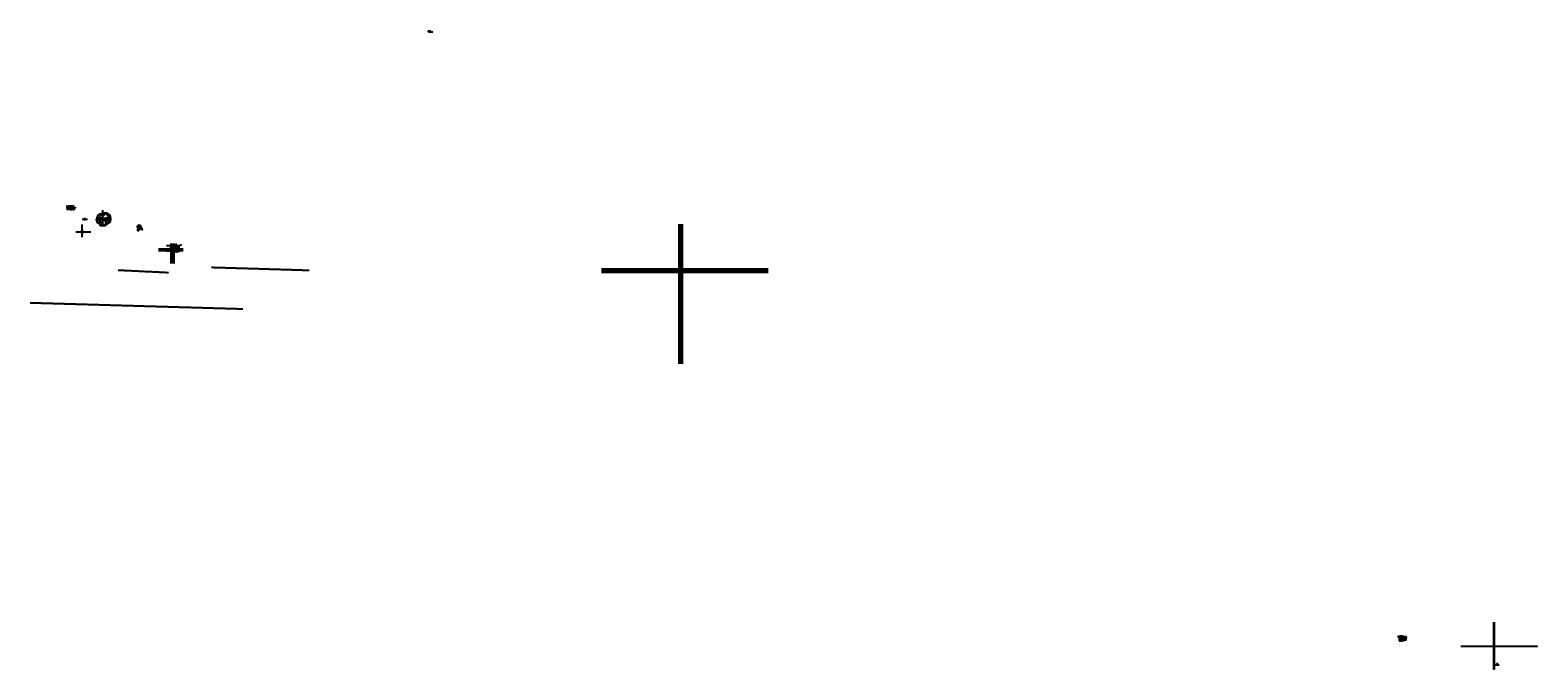
# Model space of a CAD drawing. Units: inches. Extents: x -1036 to 26869, y -8549 to 3300.
import ezdxf

# ---------------------------------------------------------------- set-up
doc = ezdxf.new("R2010")
doc.units = ezdxf.units.IN
doc.header["$MEASUREMENT"] = 0
doc.linetypes.add('ACAD_ISO02W100', pattern=[15, 12, -3])
doc.layers.add('图层1', color=91, linetype='ACAD_ISO02W100')
doc.styles.get("Standard").update_dxf_attribs({"font": 'arial.ttf'})
doc.dimstyles.get("Standard").update_dxf_attribs({"dimscale": 10, "dimtxt": 0.18, "dimasz": 0.18, "dimexe": 0.18, "dimexo": 0.0625, "dimgap": 0.09, "dimtad": 0, "dimtih": 1, "dimtoh": 1, "dimdec": 4, "dimzin": 0, "dimdsep": 46, "dimtxsty": 'Standard', "dimcen": 0.09, "dimadec": 0, "dimazin": 0, "dimtfac": 1, "dimtdec": 4, "dimtofl": 0, "dimtmove": 0, "dimatfit": 3, "dimfxl": 1, "dimtolj": 1, "dimtzin": 0, "dimarcsym": 0})

# ---------------------------------------------------------------- blocks, each defined once
blk = doc.blocks.new('*D4')
at = {"color": 0, "lineweight": -2, "transparency": 16777216}
for p, q in [((1612, -762), (1614, -762)), ((1613, -763), (1613, -761)), ((1765, -676), (1696, -715)), ((1767, -676), (1765, -676))]:
    blk.add_line(p, q, dxfattribs=at)
at = {"color": 0, "transparency": 16777216}
blk.add_solid([(1696, -715), (1696, -715), (1694, -716)], dxfattribs=at)
at = {"layer": 'Defpoints', "color": 0, "transparency": 16777216}
for p in [(1613, -762), (1694, -716)]:
    blk.add_point(p, dxfattribs=at)
at = {"color": 0, "transparency": 16777216, "insert": (1773, -676), "char_height": 1.8, "attachment_point": 5}
blk.add_mtext('\\A1;R93.1931', dxfattribs=at)
blk = doc.blocks.new('*D5')
at = {"color": 0, "lineweight": -2, "transparency": 16777216}
for p, q in [((1674, -766), (1674, -764)), ((1674, -765), (1675, -765)), ((1731, -729), (1688, -756)), ((1732, -729), (1731, -729))]:
    blk.add_line(p, q, dxfattribs=at)
at = {"color": 0, "transparency": 16777216}
blk.add_solid([(1688, -756), (1688, -757), (1686, -757)], dxfattribs=at)
at = {"layer": 'Defpoints', "color": 0, "transparency": 16777216}
for p in [(1663, -772), (1686, -757)]:
    blk.add_point(p, dxfattribs=at)
at = {"color": 0, "transparency": 16777216, "insert": (1739, -729), "char_height": 1.8, "attachment_point": 5}
blk.add_mtext('\\A1;∅28.0000', dxfattribs=at)
blk = doc.blocks.new('*D6')
at = {"color": 0, "lineweight": -2, "transparency": 16777216}
for p, q in [((1612, -697), (1614, -697)), ((1613, -698), (1613, -696)), ((1675, -673), (1628, -691)), ((1677, -673), (1675, -673))]:
    blk.add_line(p, q, dxfattribs=at)
at = {"color": 0, "transparency": 16777216}
blk.add_solid([(1628, -691), (1628, -691), (1626, -692)], dxfattribs=at)
at = {"layer": 'Defpoints', "color": 0, "transparency": 16777216}
for p in [(1600, -702), (1626, -692)]:
    blk.add_point(p, dxfattribs=at)
at = {"color": 0, "transparency": 16777216, "insert": (1683, -673), "char_height": 1.8, "attachment_point": 5}
blk.add_mtext('\\A1;∅28.0000', dxfattribs=at)
blk = doc.blocks.new('*D7')
at = {"color": 0, "lineweight": -2, "transparency": 16777216}
for p, q in [((1624, -730), (1633, -730)), ((1624, -765), (1633, -765)), ((1632, -732), (1632, -745)), ((1632, -763), (1632, -749))]:
    blk.add_line(p, q, dxfattribs=at)
at = {"color": 0, "transparency": 16777216}
for points in [[(1631, -732), (1632, -732), (1632, -730)], [(1631, -763), (1632, -763), (1632, -765)]]:
    blk.add_solid(points, dxfattribs=at)
at = {"layer": 'Defpoints', "color": 0, "transparency": 16777216}
for p in [(1623, -730), (1623, -765), (1632, -730)]:
    blk.add_point(p, dxfattribs=at)
at = {"color": 0, "transparency": 16777216, "insert": (1632, -747), "char_height": 1.8, "attachment_point": 5}
blk.add_mtext('\\A1;35.0000', dxfattribs=at)
blk = doc.blocks.new('*D10')
at = {"color": 0, "lineweight": -2, "transparency": 16777216}
for p, q in [((24339, -7910), (24337, -7910)), ((24341, -7931), (24341, -7908)), ((24356, -7931), (24356, -7908)), ((24358, -7910), (24360, -7910))]:
    blk.add_line(p, q, dxfattribs=at)
at = {"color": 0, "transparency": 16777216}
for points in [[(24339, -7909), (24339, -7910), (24341, -7910)], [(24358, -7909), (24358, -7910), (24356, -7910)]]:
    blk.add_solid(points, dxfattribs=at)
at = {"layer": 'Defpoints', "color": 0, "transparency": 16777216}
for p in [(24341, -7932), (24356, -7910), (24356, -7932)]:
    blk.add_point(p, dxfattribs=at)
at = {"color": 0, "transparency": 16777216, "insert": (24349, -7910), "char_height": 1.8, "attachment_point": 5}
blk.add_mtext('\\A1;15.0000', dxfattribs=at)
blk = doc.blocks.new('*D11')
at = {"color": 0, "lineweight": -2, "transparency": 16777216}
for p, q in [((24394, -7954), (24411, -7954)), ((24394, -7969), (24411, -7969)), ((24409, -7956), (24409, -7959)), ((24409, -7967), (24409, -7963))]:
    blk.add_line(p, q, dxfattribs=at)
at = {"color": 0, "transparency": 16777216}
for points in [[(24409, -7956), (24409, -7956), (24409, -7954)], [(24409, -7967), (24409, -7967), (24409, -7969)]]:
    blk.add_solid(points, dxfattribs=at)
at = {"layer": 'Defpoints', "color": 0, "transparency": 16777216}
for p in [(24394, -7954), (24394, -7969), (24409, -7969)]:
    blk.add_point(p, dxfattribs=at)
at = {"color": 0, "transparency": 16777216, "insert": (24409, -7961), "char_height": 1.8, "attachment_point": 5}
blk.add_mtext('\\A1;15.0000', dxfattribs=at)
blk = doc.blocks.new('*D12')
at = {"color": 0, "lineweight": -2, "transparency": 16777216}
for p, q in [((24290, -7928), (24289, -7929)), ((24303, -7938), (24290, -7925)), ((24310, -7931), (24297, -7918)), ((24300, -7918), (24301, -7917))]:
    blk.add_line(p, q, dxfattribs=at)
at = {"color": 0, "transparency": 16777216}
for points in [[(24290, -7928), (24290, -7928), (24291, -7927)], [(24299, -7918), (24300, -7918), (24298, -7919)]]:
    blk.add_solid(points, dxfattribs=at)
at = {"layer": 'Defpoints', "color": 0, "transparency": 16777216}
for p in [(24298, -7919), (24304, -7939), (24311, -7932)]:
    blk.add_point(p, dxfattribs=at)
at = {"color": 0, "transparency": 16777216, "insert": (24295, -7923), "char_height": 1.8, "attachment_point": 5}
blk.add_mtext('\\A1;10.0000', dxfattribs=at)
blk = doc.blocks.new('*D13')
at = {"color": 0, "lineweight": -2, "transparency": 16777216}
blk.add_line((24311, -7931), (24323, -7920), dxfattribs=at)
for start, end in [(27.0065, 40.9424), (4.0576, 18.1361)]:
    blk.add_arc((24304, -7939), 25.4, start, end, dxfattribs=at)
at = {"color": 0, "transparency": 16777216}
for points in [[(24323, -7922), (24323, -7922), (24322, -7921)], [(24329, -7937), (24329, -7937), (24329, -7939)]]:
    blk.add_solid(points, dxfattribs=at)
at = {"layer": 'Defpoints', "color": 0, "transparency": 16777216}
for p in [(24274, -7939), (24304, -7939), (24311, -7932), (24328, -7932), (24329, -7939)]:
    blk.add_point(p, dxfattribs=at)
at = {"color": 0, "transparency": 16777216, "insert": (24327, -7929), "char_height": 1.8, "attachment_point": 5}
blk.add_mtext('\\A1;45°', dxfattribs=at)
blk = doc.blocks.new('*D15')
at = {"color": 0, "lineweight": -2, "transparency": 16777216}
for p, q in [((24304, -7938), (24311, -7917)), ((24312, -7920), (24350, -7932)), ((24399, -7948), (24361, -7936)), ((24394, -7968), (24401, -7947))]:
    blk.add_line(p, q, dxfattribs=at)
at = {"color": 0, "transparency": 16777216}
for points in [[(24312, -7919), (24312, -7920), (24310, -7919)], [(24399, -7948), (24399, -7949), (24400, -7949)]]:
    blk.add_solid(points, dxfattribs=at)
at = {"layer": 'Defpoints', "color": 0, "transparency": 16777216}
for p in [(24304, -7939), (24394, -7969), (24400, -7949)]:
    blk.add_point(p, dxfattribs=at)
at = {"color": 0, "transparency": 16777216, "insert": (24355, -7934), "char_height": 1.8, "attachment_point": 5}
blk.add_mtext('\\A1;95.0742', dxfattribs=at)
blk = doc.blocks.new('*D17')
at = {"color": 0, "lineweight": -2, "transparency": 16777216}
for p, q in [((24387, -7932), (24436, -7932)), ((24387, -7991), (24436, -7991)), ((24434, -7934), (24434, -7959)), ((24434, -7989), (24434, -7963))]:
    blk.add_line(p, q, dxfattribs=at)
at = {"color": 0, "transparency": 16777216}
for points in [[(24434, -7934), (24435, -7934), (24434, -7932)], [(24434, -7989), (24435, -7989), (24434, -7991)]]:
    blk.add_solid(points, dxfattribs=at)
at = {"layer": 'Defpoints', "color": 0, "transparency": 16777216}
for p in [(24386, -7932), (24386, -7991), (24434, -7991)]:
    blk.add_point(p, dxfattribs=at)
at = {"color": 0, "transparency": 16777216, "insert": (24434, -7961), "char_height": 1.8, "attachment_point": 5}
blk.add_mtext('\\A1;59.0000', dxfattribs=at)
blk = doc.blocks.new('*D18')
at = {"color": 0, "lineweight": -2, "transparency": 16777216}
for p, q in [((24304, -7984), (24304, -8014)), ((24305, -8012), (24343, -8012)), ((24392, -8012), (24354, -8012)), ((24394, -7984), (24394, -8014))]:
    blk.add_line(p, q, dxfattribs=at)
at = {"color": 0, "transparency": 16777216}
for points in [[(24305, -8012), (24305, -8012), (24304, -8012)], [(24392, -8012), (24392, -8012), (24394, -8012)]]:
    blk.add_solid(points, dxfattribs=at)
at = {"layer": 'Defpoints', "color": 0, "transparency": 16777216}
for p in [(24304, -7984), (24394, -7984), (24394, -8012)]:
    blk.add_point(p, dxfattribs=at)
at = {"color": 0, "transparency": 16777216, "insert": (24349, -8012), "char_height": 1.8, "attachment_point": 5}
blk.add_mtext('\\A1;90.0000', dxfattribs=at)

msp = doc.modelspace()

# ---------------------------------------------------------------- hatches: boundary and pattern name
h = msp.add_hatch()
h.set_pattern_fill('ANSI31', color=256)
h.paths.add_polyline_path([(-76.56881, -434.20748, 1), (-63.56881, -434.20748, 1)])
h.paths.add_polyline_path([(-52.50445, -420.96009), (-60.6801, -429.88225, -0.1511390229), (-60.75384, -438.45222), (-52.50445, -447.45486, -0.1541139399)])
h = msp.add_hatch()
h.set_pattern_fill('ANSI31', color=256)
h.paths.add_polyline_path([(963.81999, -324.24659, 1), (995.81999, -324.24659, 1)])
h.paths.add_polyline_path([(1017.33323, -315.58598), (998.33302, -319.97252, -1), (961.30695, -328.52066), (942.30674, -332.90721, 0.311508388), (974.60093, -362.3912, 0.3434131458), (951.16629, -417.85177), (972.41666, -412.15775, -1), (1024.57665, -398.18152), (1045.82702, -392.4875, 0.3239776882), (1001.22792, -356.24581, 0.3115462594)])
h = msp.add_hatch()
h.set_pattern_fill('ANSI31', color=256)
h.paths.add_polyline_path([(1613.31705, -668.81374, 0.4142135624), (1585.31705, -696.81374), (1585.31705, -726.64773, -0.5375200531), (1572.79531, -734.93008, 0.5375200531), (1553.31705, -747.81374), (1553.31705, -782.81374, 0.4142135624), (1567.31705, -796.81374), (1585.31705, -796.81374), (1585.31705, -787.81374), (1652.21927, -787.81374, 0.6621907235), (1706.46786, -764.81374, 0.423064396)])
h.paths.add_polyline_path([(1688.46786, -764.81374, -1), (1660.46786, -764.81374, -1)], flags=16)
h.paths.add_polyline_path([(1623.31705, -729.81374), (1623.31705, -764.81374, -1), (1603.31705, -764.81374), (1603.31705, -729.81374, -1)], flags=16)
h.paths.add_polyline_path([(1599.31705, -696.81374, -1), (1627.31705, -696.81374, -1)], flags=16)
h.paths.add_polyline_path([(1575.31705, -747.81374, -1), (1559.31705, -747.81374, -1)], flags=16)
h.paths.add_polyline_path([(1575.31705, -782.81374, -1), (1559.31705, -782.81374, -1)], flags=16)
h.paths.add_polyline_path([(1626.57542, -749.18066), (1636.56505, -749.18066), (1636.56505, -745.47138), (1626.57542, -745.47138)], flags=24)

# ---------------------------------------------------------------- linework, layer by layer
for p, q in [((6338.75172, 3270.11455), (6380.75172, 3270.11455)), ((-286.95331, 21.58647), (-293.24428, 21.58647)), ((-293.24428, 21.58647), (-241.95331, 21.58647)), ((-293.24428, 3.58647), (-286.95331, 3.58647)), ((-293.24428, 3.58647), (-241.95331, 3.58647)), ((-241.95331, 21.58647), (-241.95331, 16.58647)), ((-241.95331, 21.58647), (-241.95331, 16.58647)), ((-241.95331, 21.58647), (-241.95331, 16.58647)), ((-241.95331, 16.58647), (-198.95331, 16.58647)), ((-241.95331, 8.58647), (-241.95331, 3.58647)), ((-234.45331, 8.58647), (-241.95331, 8.58647)), ((-234.45331, -5.41353), (-234.45331, 8.58647)), ((-198.95331, 8.58647), (-221.45331, 8.58647)), ((-221.45331, 8.58647), (-221.45331, -5.41353)), ((-198.95331, 16.58647), (-198.95331, 8.58647)), ((-241.95331, -13.41353), (-241.95331, -5.41353)), ((-241.95331, -5.41353), (-234.45331, -5.41353)), ((-234.45331, -13.41353), (-241.95331, -13.41353)), ((-234.45331, -23.41353), (-234.45331, -13.41353)), ((-230.95331, -23.41353), (-234.45331, -23.41353)), ((-224.95331, -13.41353), (-230.95331, -13.41353)), ((-230.95331, -13.41353), (-230.95331, -23.41353)), ((-224.95331, -23.41353), (-224.95331, -13.41353)), ((-221.45331, -23.41353), (-224.95331, -23.41353)), ((-221.45331, -5.41353), (-213.95331, -5.41353)), ((-213.95331, -13.41353), (-221.45331, -13.41353)), ((-221.45331, -13.41353), (-221.45331, -23.41353)), ((-213.95331, -5.41353), (-213.95331, -13.41353)), ((-213.95331, -5.41353), (-213.95331, -13.41353)), ((193.59314, -214.65005), (261.82038, -232.93149)), ((243.53895, -301.15873), (261.82038, -232.93149)), ((244.78324, -152.32257), (309.54754, -217.08687)), ((247.52962, -145.87657), (300.05298, -198.39993)), ((260.24891, -99.19889), (310.19471, -149.14469)), ((284.10783, -312.02913), (309.54754, -217.08687)), ((290.38635, -313.71145), (320.98363, -199.52087)), ((414.24356, -167.80265), (300.05298, -198.39993)), ((360.14052, -99.19889), (310.19471, -149.14469)), ((347.69864, -192.3626), (320.98363, -199.52087)), ((397.28689, -179.07547), (347.69864, -192.3626)), ((376.85048, -301.15873), (347.69864, -192.3626)), ((426.79628, -214.65005), (358.56904, -232.93149)), ((426.79628, -214.65005), (358.56904, -232.93149)), ((-62.64913, -442.30463), (-55.20582, -450.42758)), ((-62.52451, -425.97432), (-55.20582, -417.98738)), ((-60.75384, -438.45222), (-52.50445, -447.45486)), ((-60.6801, -429.88225), (-52.50445, -420.96009)), ((942.30674, -332.90721), (961.30695, -328.52066)), ((951.16629, -417.85177), (972.41666, -412.15775)), ((998.33302, -319.97252), (1017.33323, -315.58598)), ((1024.57665, -398.18152), (1045.82702, -392.4875)), ((1553.31705, -747.81374), (1553.31705, -782.81374)), ((1567.31705, -796.81374), (1585.31705, -796.81374)), ((1567.31705, -796.81374), (1585.31705, -796.81374)), ((1585.31705, -696.81374), (1585.31705, -726.64773)), ((1585.31705, -796.81374), (1585.31705, -787.81374)), ((1585.31705, -787.81374), (1652.21927, -787.81374)), ((1603.31705, -764.81374), (1603.31705, -729.81374)), ((1623.31705, -764.81374), (1623.31705, -729.81374)), ((24329.4931, -7938.82587), (24274.22182, -7938.82587)), ((24310.63314, -7931.7548), (24303.56207, -7938.82587)), ((24303.56207, -7953.7548), (24303.56207, -7938.82587)), ((24303.56207, -7938.82587), (24329.4931, -7938.82587)), ((24341.06207, -7953.7548), (24303.56207, -7953.7548)), ((24341.06207, -7968.7548), (24303.56207, -7968.7548)), ((24303.56207, -7968.7548), (24303.56207, -7983.68373)), ((24310.63314, -7990.7548), (24303.56207, -7983.68373)), ((24313.56207, -7931.7548), (24310.63314, -7931.7548)), ((24313.56207, -7990.7548), (24310.63314, -7990.7548)), ((24341.06207, -7931.7548), (24313.56207, -7931.7548)), ((24313.56207, -7931.7548), (24313.56207, -7931.7548)), ((24341.06207, -7990.7548), (24313.56207, -7990.7548)), ((24313.56207, -7990.7548), (24313.56207, -7990.7548)), ((24341.06207, -7953.7548), (24341.06207, -7931.7548)), ((24341.06207, -7931.7548), (24356.06207, -7931.7548)), ((24341.06207, -7968.7548), (24341.06207, -7990.7548)), ((24356.06207, -7953.7548), (24356.06207, -7931.7548)), ((24356.06207, -7931.7548), (24383.56207, -7931.7548)), ((24356.06207, -7953.7548), (24393.56207, -7953.7548)), ((24356.06207, -7968.7548), (24356.06207, -7990.7548)), ((24356.06207, -7968.7548), (24393.56207, -7968.7548)), ((24356.06207, -7990.7548), (24383.56207, -7990.7548)), ((24383.56207, -7931.7548), (24386.491, -7931.7548)), ((24383.56207, -7990.7548), (24386.491, -7990.7548)), ((24386.491, -7931.7548), (24393.56207, -7938.82587)), ((24386.491, -7990.7548), (24393.56207, -7983.68373)), ((24393.56207, -7953.7548), (24393.56207, -7938.82587)), ((24393.56207, -7968.7548), (24393.56207, -7983.68373))]:
    msp.add_line(p, q)
for centre, radius in [((-337.45331, 12.58647), 7.5), ((229.22134, -251.75256), 23.5), ((310.19471, -111.50256), 23.5), ((391.16809, -251.75256), 23.5), ((391.16809, -251.75256), 23.5), ((391.16809, -251.75256), 23.5), ((-70.06881, -434.20748), 6.5), ((979.81999, -324.24659), 16), ((1567.31705, -747.81374), 8), ((1567.31705, -782.81374), 8), ((1613.31705, -696.81374), 14), ((1674.46786, -764.81374), 14)]:
    msp.add_circle(centre, radius)
for centre, radius, start, end in [((-320.81238, 12.58647), 29, 18.080012624, 341.919987376), ((310.19471, -205.00256), 117, 115.270177209, 184.729822791), ((347.69864, -192.3626), 110.43, 158.741093691, 155.105118575), ((310.19471, -205.00256), 117, 355.270177209, 64.729822791), ((-70.06881, -434.20748), 22, 47.5, 312.5), ((-74.56881, -434.04804), 14.5, 33.835342043, 325.290193995), ((-74.56881, -434.04804), 14.5, 342.317809566, 16.6961298), ((-10.54605, -434.20748), 44, 162.477700162, 197.522299838), ((310.19471, -205.00256), 117, 235.270177209, 304.729822791), ((979.81999, -324.24659), 38.5, 193, 262.208998332), ((998.49666, -405.16963), 49, 119.18741883, 195), ((979.81999, -324.24659), 19, 193, 13), ((998.49666, -405.16963), 27, 15, 195), ((979.81999, -324.24659), 38.5, 303.783090008, 13), ((998.49666, -405.16963), 49, 15, 86.80466951), ((1567.31705, -747.81374), 14, 66.964315894, 180), ((1567.31705, -782.81374), 14, 180, 270), ((1576.31705, -726.64773), 9, 246.964315894, 0), ((1613.31705, -696.81374), 28, 90, 180), ((1613.31705, -729.81374), 10, 0, 180), ((1613.31705, -764.81374), 10, 180, 0), ((1613.31705, -762.00683), 93.19309, 358.274033374, 90), ((1674.46786, -764.81374), 32, 225.951374326, 360)]:
    msp.add_arc(centre, radius, start, end)
at = {"layer": 'Defpoints'}
for p, q in [((6338.75172, 3278.11455), (6338.75172, 3285.11455)), ((6338.75172, 3270.11455), (6338.75172, 3278.11455)), ((6338.75172, 3270.11455), (6345.75172, 3270.11455)), ((6345.75172, 3278.11455), (6345.75172, 3285.11455)), ((6345.75172, 3270.11455), (6345.75172, 3278.11455)), ((6345.75172, 3278.11455), (6373.75172, 3278.11455)), ((6351.25172, 3278.11455), (6351.25172, 3299.7445)), ((6359.75172, 3278.11455), (6359.75172, 3299.7445)), ((6368.25172, 3278.11455), (6368.25172, 3299.7445)), ((6373.75172, 3278.11455), (6373.75172, 3285.11455))]:
    msp.add_line(p, q, dxfattribs=at)
at = {"layer": '图层1'}
for p, q in [((6338.75172, 3270.11455), (6338.75172, 3265.28375)), ((6338.75172, 3265.28375), (6415.75172, 3265.28375)), ((-349.95331, 12.58647), (-349.95331, 50.56798)), ((-349.95331, 50.56798), (-349.95331, -35.06389)), ((-349.95331, 21.58647), (-241.95331, 21.58647)), ((-349.95331, 12.58647), (-241.95331, 12.58647)), ((-349.95331, 3.58647), (-241.95331, 3.58647)), ((-344.95331, 12.58647), (-344.95331, 50.56798)), ((-344.95331, 50.56798), (-344.95331, -35.06389)), ((-329.95331, 50.56798), (-329.95331, -35.06389)), ((-293.24428, 21.58647), (-234.45331, -23.41353)), ((-234.45331, -23.41353), (-293.24428, 21.58647)), ((-284.95331, 56.27189), (-284.95331, -41.63378)), ((-241.95331, 12.58647), (-241.95331, 56.27189)), ((-241.95331, 56.27189), (-241.95331, -41.63378)), ((-75.22277, -201.26965), (25.2936, -201.26965)), ((-25.30803, -227.80877), (-25.30803, -174.73053)), ((176.43565, -205.00256), (434.18426, -205.00256)), ((310.19471, -324.73586), (310.19471, -32.28295)), ((-187.55047, -434.20748), (85.15968, -434.20748)), ((-70.06881, -534.64474), (-70.06881, -293.93433)), ((10973.27282, -294.90355), (10973.27282, -2880.68657)), ((10995.27282, -294.90355), (10995.27282, -2880.68657)), ((11002.77282, -294.90355), (11002.77282, -2880.68657)), ((11010.27282, -294.90355), (11010.27282, -2880.68657)), ((11032.27282, -294.90355), (11032.27282, -2880.68657)), ((1341.074, -747.81374), (1796.8506, -747.81374)), ((1341.074, -782.81374), (1796.8506, -782.81374)), ((1731.9839, -696.81374), (1487.97548, -696.81374)), ((1731.9839, -764.81374), (1487.97548, -764.81374)), ((1731.9839, -764.81374), (1487.97548, -764.81374)), ((1731.9839, -764.81374), (1487.97548, -764.81374)), ((1731.9839, -787.81374), (1487.97548, -787.81374)), ((1731.9839, -796.81374), (1487.97548, -796.81374)), ((1567.31705, -651.10852), (1567.31705, -1022.86393)), ((1585.31705, -651.10852), (1585.31705, -1022.86393)), ((1585.31705, -796.81374), (1731.9839, -796.81374)), ((1603.31705, -651.10852), (1603.31705, -1022.86393)), ((1613.31705, -651.10852), (1613.31705, -1022.86393)), ((1623.31705, -651.10852), (1623.31705, -1022.86393)), ((1674.46786, -826.123), (1674.46786, -721.24805)), ((1674.46786, -764.81374), (1674.46786, -826.123)), ((2317.77928, -1091.82316), (4137.41007, -1146.8157)), ((591.02191, -1143.37867), (1523.1957, -1188.06011)), ((9539.41172, -1121.80605), (12624.90235, -1121.80605)), ((9539.41172, -1151.30605), (12624.90235, -1151.30605)), ((9539.41172, -1180.80605), (12624.90235, -1180.80605)), ((-1035.5751, -1747.94567), (2897.99637, -1862.25431)), ((26047.11256, -7662.89693), (26047.11256, -8548.76885)), ((26054.61256, -7662.89693), (26054.61256, -8548.76885)), ((26062.11256, -7662.89693), (26062.11256, -8548.76885)), ((24293.80266, -7953.7548), (24393.80266, -7953.7548)), ((24293.80266, -7961.2548), (24393.80266, -7961.2548)), ((24293.80266, -7968.7548), (24393.80266, -7968.7548)), ((24341.06207, -7917.8475), (24341.06207, -8002.36628)), ((24348.56207, -7917.8475), (24348.56207, -8002.36628)), ((24356.06207, -7917.8475), (24356.06207, -8002.36628)), ((25443.26044, -8106.95998), (26868.99685, -8106.95998)), ((26106.3473, -8452.58079), (26085.45706, -8452.58079)), ((26085.45706, -8452.58079), (26152.575, -8452.58079)), ((26106.3473, -8452.58079), (26121.8638, -8452.58079)), ((26110.13571, -8445.84808), (26110.13571, -8459.60944)), ((26117.63571, -8445.84808), (26117.63571, -8459.60944)), ((26121.8638, -8452.58079), (26130.18333, -8452.58079)), ((26125.13571, -8445.84808), (26125.13571, -8421.42169)), ((26125.13571, -8445.84808), (26125.13571, -8459.60944))]:
    msp.add_line(p, q, dxfattribs=at)

# ---------------------------------------------------------------- dimensions: what is measured, and where the dimension line sits
for p1, p2, picture, middle in [((1600.22801, -701.78134), (1626.40609, -691.84614), '*D6', (1683.0037, -673.44456)), ((1662.62326, -772.27735), (1686.31246, -757.35013), '*D5', (1738.67334, -729.4675))]:
    dim = msp.add_diameter_dim_2p(p1=p1, p2=p2, dimstyle='Standard')
    dim.commit()
    dim.dimension.update_dxf_attribs({"geometry": picture, "text_midpoint": middle, "dimtype": 163})
dim = msp.add_radius_dim(center=(1613.31705, -762.00683), mpoint=(1694.39737, -716.06192), dimstyle='Standard')
dim.commit()
dim.dimension.update_dxf_attribs({"geometry": '*D4', "text_midpoint": (1773.1131, -675.88996), "dimtype": 164})
dim = msp.add_linear_dim(base=(1631.56287, -729.81374), p1=(1623.31705, -764.81374), p2=(1623.31705, -729.81374), angle=90, dimstyle='Standard')
dim.commit()
dim.dimension.update_dxf_attribs({"geometry": '*D7', "text_midpoint": (1631.56287, -747.31374)})
dim = msp.add_angular_dim_2l(base=(24328.11806, -7932.24611), line1=((24329.4931, -7938.82587), (24274.22182, -7938.82587)), line2=((24310.63314, -7931.7548), (24303.56207, -7938.82587)), dimstyle='Standard')
dim.commit()
dim.dimension.update_dxf_attribs({"geometry": '*D13', "text_midpoint": (24327.04915, -7929.0972)})
for p1, p2, distance, picture, middle in [((24303.56207, -7938.82587), (24310.63314, -7931.7548), 17.40653, '*D12', (24294.78933, -7922.98206)), ((24303.56207, -7938.82587), (24393.80266, -7968.7548), 20.91439, '*D15', (24355.26612, -7933.93924)), ((24303.56207, -7983.68373), (24393.56207, -7983.68373), -28.42511, '*D18', (24348.56207, -8012.10885)), ((24341.06207, -7931.7548), (24356.06207, -7931.7548), 22.12629, '*D10', (24348.56207, -7909.62851)), ((24386.491, -7931.7548), (24386.491, -7990.7548), 47.84835, '*D17', (24434.33935, -7961.2548)), ((24393.56207, -7953.7548), (24393.56207, -7968.7548), 15.29414, '*D11', (24408.85621, -7961.2548))]:
    dim = msp.add_aligned_dim(p1=p1, p2=p2, distance=distance, dimstyle='Standard')
    dim.commit()
    dim.dimension.update_dxf_attribs({"geometry": picture, "text_midpoint": middle})

doc.saveas('drawing.dxf')
